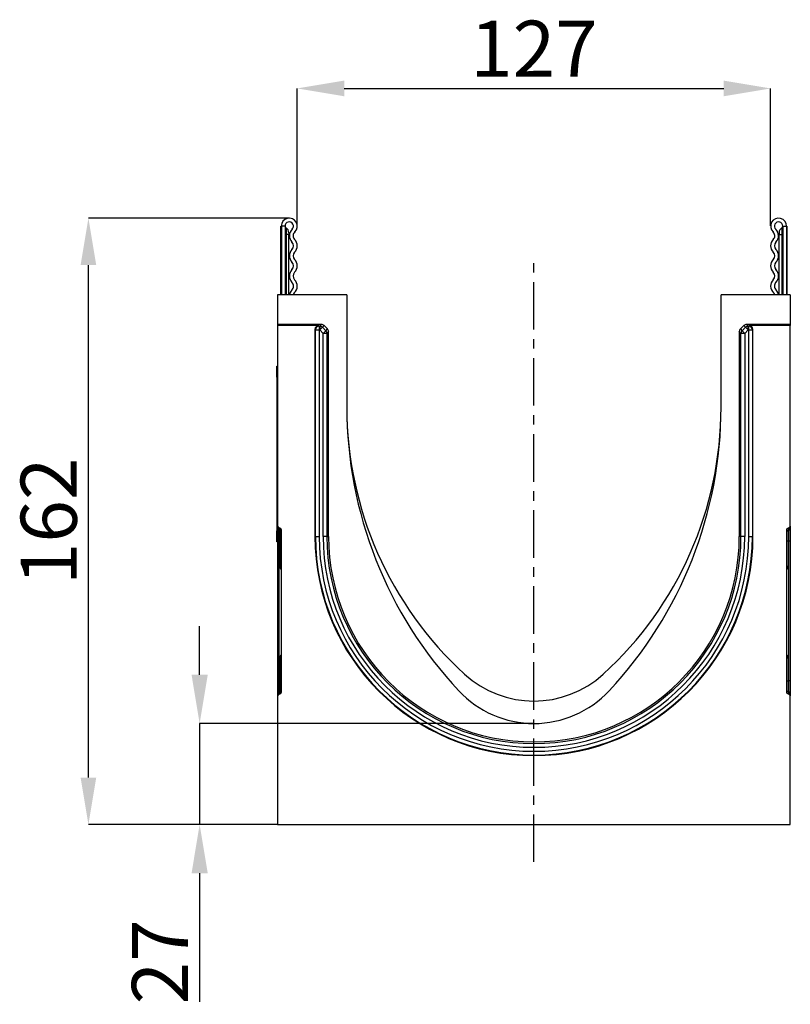
# Model space of a CAD drawing. Units: millimetres. Extents: x 3512 to 5348, y 3468 to 4433.
# Drawn here: x 3512 to 3718, y 4166 to 4429 of the extents above; entities that cross this region are included whole.
import ezdxf

# ---------------------------------------------------------------- set-up
doc = ezdxf.new("R2010")
doc.units = ezdxf.units.MM
doc.linetypes.add('CENTERX2', pattern=[20.32, 12.7, -2.54, 2.54, -2.54])
doc.layers.add('3006473', color=7, linetype='Continuous')
doc.layers.add('CENTERLINES', color=1, linetype='CENTERX2', true_color=0xff0000)
doc.layers.add('DIMENSION', color=3, linetype='Continuous', true_color=0x00ff00)
doc.styles.add('SLDTEXTSTYLE0', font='TXT', dxfattribs={"width": 0.605})
doc.dimstyles.new('SLDDIMSTYLE0', dxfattribs={"dimtxt": 5, "dimasz": 5, "dimexe": 0, "dimexo": 0.0625, "dimgap": 1.25, "dimtad": 1, "dimdec": 0, "dimrnd": 1e-09, "dimzin": 12, "dimdsep": 46, "dimtxsty": 'SLDTEXTSTYLE0', "dimsah": 1, "dimcen": 0.09, "dimadec": 0, "dimazin": 3, "dimtfac": 1, "dimtdec": 0, "dimtofl": 0, "dimtmove": 0, "dimatfit": 3, "dimfxl": 1, "dimfrac": 2, "dimtolj": 1, "dimtzin": 12, "dimarcsym": 0})
doc.dimstyles.new('SLDDIMSTYLE1', dxfattribs={"dimtxt": 5, "dimasz": 5, "dimexe": 0, "dimexo": 0.0625, "dimgap": 1.25, "dimtad": 1, "dimdec": 0, "dimrnd": 1e-09, "dimzin": 12, "dimdsep": 46, "dimtxsty": 'SLDTEXTSTYLE0', "dimsah": 1, "dimcen": 0.09, "dimadec": 0, "dimazin": 3, "dimtfac": 1, "dimtdec": 0, "dimtmove": 0, "dimatfit": 0, "dimfxl": 1, "dimfrac": 2, "dimtolj": 1, "dimtzin": 12, "dimarcsym": 0})

# ---------------------------------------------------------------- blocks, each defined once
blk = doc.blocks.new('*D62')
at = {"layer": 'Defpoints', "color": 0, "transparency": 16777216}
for p in [(3712.78, 4410.98), (3586.28, 4374.19), (3712.78, 4374.19)]:
    blk.add_point(p, dxfattribs=at)
at = {"layer": 'DIMENSION', "color": 0, "lineweight": -2, "transparency": 16777216}
for p, q in [((3586.28, 4374.25), (3586.28, 4410.98)), ((3598.83, 4410.98), (3700.23, 4410.98)), ((3712.78, 4374.25), (3712.78, 4410.98))]:
    blk.add_line(p, q, dxfattribs=at)
at = {"layer": 'DIMENSION', "color": 0, "transparency": 16777216}
for points in [[(3598.83, 4413.07), (3598.83, 4408.88), (3586.28, 4410.98)], [(3700.23, 4413.07), (3700.23, 4408.88), (3712.78, 4410.98)]]:
    blk.add_solid(points, dxfattribs=at)
at = {"layer": 'DIMENSION', "color": 0, "transparency": 16777216, "insert": (3649.53, 4429.08), "char_height": 15, "attachment_point": 2, "style": 'SLDTEXTSTYLE0'}
blk.add_mtext('\\A1;127', dxfattribs=at)
blk = doc.blocks.new('*D63')
at = {"layer": 'Defpoints', "color": 0, "transparency": 16777216}
for p in [(3649.53, 4241.32), (3560.2, 4214.32), (3581.03, 4214.32)]:
    blk.add_point(p, dxfattribs=at)
at = {"layer": 'DIMENSION', "color": 0, "lineweight": -2, "transparency": 16777216}
for p, q in [((3560.2, 4254.32), (3560.2, 4267.32)), ((3649.47, 4241.32), (3560.2, 4241.32)), ((3560.2, 4241.32), (3560.2, 4214.32)), ((3580.97, 4214.32), (3560.2, 4214.32)), ((3560.2, 4201.32), (3560.2, 4166.99))]:
    blk.add_line(p, q, dxfattribs=at)
at = {"layer": 'DIMENSION', "color": 0, "transparency": 16777216}
for points in [[(3558.04, 4254.32), (3562.37, 4254.32), (3560.2, 4241.32)], [(3558.04, 4201.32), (3562.37, 4201.32), (3560.2, 4214.32)]]:
    blk.add_solid(points, dxfattribs=at)
at = {"layer": 'DIMENSION', "color": 0, "transparency": 16777216, "insert": (3542.1, 4177.65), "char_height": 15, "attachment_point": 2, "rotation": 90, "style": 'SLDTEXTSTYLE0'}
blk.add_mtext('\\A1;27', dxfattribs=at)
blk = doc.blocks.new('*D64')
at = {"layer": 'Defpoints', "color": 0, "transparency": 16777216}
for p in [(3530.48, 4376.32), (3584.16, 4376.32), (3581.03, 4214.32)]:
    blk.add_point(p, dxfattribs=at)
at = {"layer": 'DIMENSION', "color": 0, "lineweight": -2, "transparency": 16777216}
for p, q in [((3584.1, 4376.32), (3530.48, 4376.32)), ((3530.48, 4226.87), (3530.48, 4363.77)), ((3580.97, 4214.32), (3530.48, 4214.32))]:
    blk.add_line(p, q, dxfattribs=at)
at = {"layer": 'DIMENSION', "color": 0, "transparency": 16777216}
for points in [[(3528.39, 4363.77), (3532.57, 4363.77), (3530.48, 4376.32)], [(3528.39, 4226.87), (3532.57, 4226.87), (3530.48, 4214.32)]]:
    blk.add_solid(points, dxfattribs=at)
at = {"layer": 'DIMENSION', "color": 0, "transparency": 16777216, "insert": (3512.38, 4295.32), "char_height": 15, "attachment_point": 2, "rotation": 90, "style": 'SLDTEXTSTYLE0'}
blk.add_mtext('\\A1;162', dxfattribs=at)
blk = doc.blocks.new('1261128_002_Right_Side_view')
for p, q in [((-136.1, 141.5), (-136.1, 159.87)), ((-136, 159.87), (-136, 141.5)), ((-135, 159.87), (-136, 159.87)), ((-135, 159.87), (-135, 141.5)), ((-134.75, 159.42), (-134.75, 157.62)), ((-134, 158.12), (-134, 157.62)), ((-3, 158.12), (-3, 157.62)), ((-2.25, 159.42), (-2.25, 157.62)), ((-2, 159.87), (-2, 141.5)), ((-2, 159.87), (-1, 159.87)), ((-1, 159.87), (-1, 141.5)), ((-0.9, 159.87), (-0.9, 141.5)), ((-134.75, 157.62), (-135, 157.62)), ((-134.75, 157.62), (-134.75, 141.5)), ((-134, 157.62), (-134.75, 157.62)), ((-134, 141.5), (-134, 157.62)), ((-3, 141.5), (-3, 157.62)), ((-3, 157.62), (-2.25, 157.62)), ((-2.25, 157.62), (-2, 157.62)), ((-2.25, 157.62), (-2.25, 141.5)), ((-137, 141.5), (-137, 133.6)), ((-118.5, 141.5), (-137, 141.5)), ((-118.5, 141.5), (-118.5, 111.5)), ((-18.5, 111.5), (-18.5, 141.5)), ((0, 141.5), (-18.5, 141.5)), ((0, 141.5), (0, 133.6)), ((-125.28, 133.6), (-137, 133.6)), ((-137, 133.6), (-137, 133.29)), ((-126.02, 133.29), (-137, 133.29)), ((-137, 133.29), (-137, 79.74)), ((-127.02, 132.29), (-127.02, 76.95)), ((-126.88, 132.14), (-127.02, 132.29)), ((-126.88, 76.95), (-126.88, 132.14)), ((-126.88, 132.14), (-125.88, 132.14)), ((-126.02, 133.29), (-125.88, 133.14)), ((-125.88, 133.14), (-125.74, 133.14)), ((-125.88, 133.14), (-125.88, 132.14)), ((-125.88, 132.14), (-125.88, 76.95)), ((-125.74, 132.14), (-125.88, 132.14)), ((-125.74, 133.14), (-125.28, 133.6)), ((-125.74, 133.14), (-125.74, 132.14)), ((-125.03, 132.85), (-125.74, 132.14)), ((-124.82, 131.23), (-125.74, 132.14)), ((-124.57, 133.31), (-125.03, 132.85)), ((-125.03, 132.85), (-124.12, 131.93)), ((-124.12, 131.93), (-124.82, 131.23)), ((-124.57, 133.31), (-123.66, 132.39)), ((-124.12, 131.93), (-123.66, 132.39)), ((-123.37, 131.69), (-123.82, 131.23)), ((-123.37, 76.95), (-123.37, 131.69)), ((-13.63, 131.68), (-13.63, 76.95)), ((-13.18, 131.23), (-13.63, 131.68)), ((-13.34, 132.39), (-12.43, 133.31)), ((-13.34, 132.39), (-12.88, 131.93)), ((-12.88, 131.93), (-11.97, 132.85)), ((-12.18, 131.23), (-12.88, 131.93)), ((-11.97, 132.85), (-12.43, 133.31)), ((-11.26, 132.14), (-12.18, 131.23)), ((-11.26, 132.14), (-11.97, 132.85)), ((0, 133.6), (-11.72, 133.6)), ((-11.72, 133.6), (-11.26, 133.14)), ((-11.26, 133.14), (-11.12, 133.14)), ((-11.26, 132.14), (-11.26, 133.14)), ((-11.12, 132.14), (-11.26, 132.14)), ((-11.12, 133.14), (-10.98, 133.29)), ((-11.12, 132.14), (-11.12, 133.14)), ((-11.12, 132.14), (-10.12, 132.14)), ((-11.12, 76.95), (-11.12, 132.14)), ((0, 133.29), (-10.98, 133.29)), ((-9.98, 132.29), (-10.12, 132.14)), ((-10.12, 132.14), (-10.12, 76.95)), ((-9.98, 76.95), (-9.98, 132.29)), ((0, 133.6), (0, 133.29)), ((0, 79.74), (0, 133.29)), ((-123.82, 131.23), (-124.82, 131.23)), ((-124.82, 76.95), (-124.82, 131.23)), ((-123.82, 131.23), (-123.82, 76.95)), ((-13.18, 76.95), (-13.18, 131.23)), ((-12.18, 131.23), (-13.18, 131.23)), ((-12.18, 131.23), (-12.18, 76.95)), ((-137.2, 122.5), (-137, 122.5)), ((-137.2, 119.5), (-137.2, 122.5)), ((-137.2, 119.5), (-137.2, 78.5)), ((-137, 119.5), (-137.2, 119.5)), ((-137, 79.74), (-137, 79.12)), ((-137, 79.12), (-137, 75.7)), ((-136.41, 79.21), (-136.59, 79.24)), ((-136.59, 78.62), (-136.59, 79.24)), ((-136.41, 79.21), (-136.41, 78.59)), ((-0.41, 79.24), (-0.59, 79.21)), ((-0.59, 79.21), (-0.59, 78.59)), ((-0.41, 78.62), (-0.41, 79.24)), ((0, 79.74), (0, 79.12)), ((0, 79.12), (0, 75.7)), ((-137.2, 75.5), (-137.2, 78.5)), ((-137.2, 78.5), (-137, 78.5)), ((-136.41, 78.59), (-136.59, 78.62)), ((-136.59, 75.7), (-136.59, 78.62)), ((-136.41, 78.59), (-136.41, 75.7)), ((-136, 35.38), (-136, 78.72)), ((-126.88, 76.95), (-127.02, 76.95)), ((-126.88, 76.95), (-125.88, 76.95)), ((-123.82, 76.95), (-124.82, 76.95)), ((-123.82, 76.95), (-123.37, 76.95)), ((-13.18, 76.95), (-13.63, 76.95)), ((-12.18, 76.95), (-13.18, 76.95)), ((-11.12, 76.95), (-10.12, 76.95)), ((-10.12, 76.95), (-9.98, 76.95)), ((-1, 78.72), (-1, 35.38)), ((-0.59, 78.59), (-0.41, 78.62)), ((-0.59, 78.59), (-0.59, 75.7)), ((-0.41, 75.7), (-0.41, 78.62)), ((-137, 75.5), (-137.2, 75.5)), ((-137, 75.7), (-137, 38.4)), ((-137, 75.7), (-136.59, 75.7)), ((-136.41, 75.7), (-136.59, 75.7)), ((-136.59, 38.4), (-136.59, 75.7)), ((-136.41, 75.7), (-136, 75.7)), ((-136.41, 75.7), (-136.41, 68.92)), ((-0.59, 75.7), (-1, 75.7)), ((-0.59, 75.7), (-0.41, 75.7)), ((-0.59, 75.7), (-0.59, 68.92)), ((0, 75.7), (-0.41, 75.7)), ((-0.41, 38.4), (-0.41, 75.7)), ((0, 75.7), (0, 38.4)), ((-136.41, 68.92), (-136, 68.92)), ((-0.59, 68.92), (-1, 68.92)), ((-136, 44.56), (-136.41, 44.56)), ((-136.41, 44.56), (-136.41, 38.4)), ((-1, 44.56), (-0.59, 44.56)), ((-0.59, 44.56), (-0.59, 38.4)), ((-137, 38.4), (-137, 34.98)), ((-137, 38.4), (-136.59, 38.4)), ((-136.59, 35.48), (-136.59, 38.4)), ((-136.41, 38.4), (-136.59, 38.4)), ((-136.41, 38.4), (-136.41, 35.51)), ((-136, 38.4), (-136.41, 38.4)), ((-1, 38.4), (-0.59, 38.4)), ((-0.59, 38.4), (-0.59, 35.51)), ((-0.59, 38.4), (-0.41, 38.4)), ((-0.41, 35.48), (-0.41, 38.4)), ((0, 38.4), (-0.41, 38.4)), ((0, 38.4), (0, 34.98)), ((-137, 34.98), (-137, 34.36)), ((-137, 34.36), (-137, 0)), ((-136.41, 35.51), (-136.59, 35.48)), ((-136.59, 34.86), (-136.59, 35.48)), ((-136.59, 34.86), (-136.41, 34.89)), ((-136.41, 35.51), (-136.41, 34.89)), ((-0.59, 35.51), (-0.59, 34.89)), ((-0.59, 35.51), (-0.41, 35.48)), ((-0.59, 34.89), (-0.41, 34.86)), ((-0.41, 34.86), (-0.41, 35.48)), ((0, 34.98), (0, 34.36)), ((0, 0), (0, 34.36)), ((-137, 0), (0, 0))]:
    blk.add_line(p, q)
at = {"flags": 128}
for points in [[(-133.21, 142.81), (-133.68, 142.16), (-133.85, 141.5)], [(-132.54, 142.07), (-132.77, 141.75), (-132.84, 141.5)], [(-4.16, 141.5), (-4.23, 141.75), (-4.46, 142.07)], [(-3.15, 141.5), (-3.32, 142.16), (-3.79, 142.81)]]:
    blk.add_lwpolyline(points, dxfattribs=at)
for centre, radius, start, end in [((-133.88, 159.87), 2.13, 313.6044, 180), ((-133.88, 159.87), 1.12, 313.6044, 180), ((-3.12, 159.87), 2.13, 0, 226.3956), ((-3.12, 159.87), 1.12, 0, 226.3956), ((-134.5, 159.86), 0.5, 180, 240), ((-135.5, 158.12), 1.5, 0, 60), ((-131.43, 157.31), 2.42, 133.6044, 224.4801), ((-131.43, 157.31), 1.42, 133.6044, 224.4801), ((-5.57, 157.31), 1.42, 315.5199, 46.3956), ((-5.57, 157.31), 2.42, 315.5199, 46.3956), ((-1.5, 158.12), 1.5, 120, 180), ((-2.5, 159.86), 0.5, 300, 0), ((-134.17, 154.62), 1.42, 315.5199, 44.4801), ((-134.17, 154.62), 2.42, 315.5199, 44.4801), ((-2.83, 154.62), 2.42, 135.5199, 224.4801), ((-2.83, 154.62), 1.42, 135.5199, 224.4801), ((-131.43, 151.93), 2.42, 135.5199, 224.4801), ((-131.43, 151.93), 1.42, 135.5199, 224.4801), ((-5.57, 151.93), 1.42, 315.5199, 44.4801), ((-5.57, 151.93), 2.42, 315.5199, 44.4801), ((-134.17, 149.24), 1.42, 315.5199, 44.4801), ((-134.17, 149.24), 2.42, 315.5199, 44.4801), ((-2.83, 149.24), 2.42, 135.5199, 224.4801), ((-2.83, 149.24), 1.42, 135.5199, 224.4801), ((-131.43, 146.55), 2.42, 135.5199, 224.4801), ((-131.43, 146.55), 1.42, 135.5199, 224.4801), ((-5.57, 146.55), 1.42, 315.5199, 44.4801), ((-5.57, 146.55), 2.42, 315.5199, 44.4801), ((-134.17, 143.86), 1.42, 312.4314, 44.4801), ((-134.17, 143.86), 2.42, 312.4314, 44.4801), ((-2.83, 143.86), 2.42, 135.5199, 227.5686), ((-2.83, 143.86), 1.42, 135.5199, 227.5686), ((-125.88, 132.14), 1, 90.046, 179.954), ((-125.74, 132.14), 1, 45.0162, 89.956), ((-124.82, 131.23), 1, 0.044, 45.023), ((-12.18, 131.22), 1, 135.0162, 179.956), ((-11.26, 132.14), 1, 90.044, 135.023), ((-11.12, 132.14), 1, 0.046, 89.954), ((-7.55, 111.5), 110.95, 180, 223.082), ((-21.95, 111.5), 96.55, 180, 227.6119), ((-115.05, 111.5), 96.55, 312.3881, 360), ((-129.45, 111.5), 110.95, 316.918, 0), ((-136.5, 79.12), 0.5, 180.0303, 260.0471), ((-0.5, 79.12), 0.5, 279.9529, 359.9697), ((-136.5, 78.1), 0.5, 0.0303, 80.0471), ((-68.5, 76.95), 58.52, 180, 0), ((-68.5, 76.95), 58.38, 180, 0), ((-68.5, 76.95), 57.38, 180, 0), ((-68.5, 76.95), 56.32, 180, 0), ((-68.5, 76.95), 55.32, 180, 0), ((-68.5, 76.95), 54.87, 180, 0), ((-0.5, 78.1), 0.5, 99.9529, 179.9697), ((-135.41, 68.92), 1, 180, 234.068), ((-1.59, 68.92), 1, 305.932, 0), ((-135.41, 44.56), 1, 125.932, 180), ((-1.59, 44.56), 1, 0, 54.068), ((-68.5, 60.5), 27.5, 227.6119, 312.3881), ((-136.5, 34.98), 0.5, 99.9529, 179.9697), ((-136.5, 36), 0.5, 279.9529, 359.9697), ((-68.5, 54.5), 27.5, 223.082, 316.918), ((-0.5, 36), 0.5, 180.0303, 260.0471), ((-0.5, 34.98), 0.5, 0.0303, 80.0471)]:
    blk.add_arc(centre, radius, start, end)
for centre, major_axis, ratio, start_param, end_param in [((-126.02, 132.29), (0.708, -0.708), 0.999315, 2.356537, 3.926648), ((-125.28, 132.6), (-0.708, -0.708), 0.999315, 3.141935, 3.926648), ((-124.37, 131.68), (0.708, 0.708), 0.999315, 5.49813, 6.283528), ((-12.63, 131.68), (0.708, -0.708), 0.999315, 3.141935, 3.926648), ((-11.72, 132.6), (-0.708, 0.708), 0.999315, 5.49813, 6.283528), ((-10.98, 132.29), (-0.708, -0.708), 0.999315, 2.356537, 3.926648), ((-136.5, 79.74), (0, 0.501), 0.99863, 1.570796, 2.96706), ((-136.5, 78.72), (0, -0.501), 0.99863, 1.570796, 2.96706), ((-0.5, 78.72), (0, -0.501), 0.99863, 3.316126, 4.712389), ((-0.5, 79.74), (0, 0.501), 0.99863, 3.316126, 4.712389), ((-136.5, 34.36), (0, 0.501), 0.99863, 0.174533, 1.570796), ((-136.5, 35.38), (0, -0.501), 0.99863, 0.174533, 1.570796), ((-0.5, 35.38), (0, -0.501), 0.99863, 4.712389, 6.108652), ((-0.5, 34.36), (0, 0.501), 0.99863, 4.712389, 6.108652)]:
    blk.add_ellipse(centre, major_axis=major_axis, ratio=ratio, start_param=start_param, end_param=end_param)

msp = doc.modelspace()

# ---------------------------------------------------------------- linework, layer by layer
at = {"layer": 'CENTERLINES'}
msp.add_line((3649.53, 4204.32), (3649.53, 4365.82), dxfattribs=at)

# ---------------------------------------------------------------- block references
at = {"layer": '3006473'}
msp.add_blockref('1261128_002_Right_Side_view', (3718.03, 4214.32), dxfattribs=at)

# ---------------------------------------------------------------- dimensions: what is measured, and where the dimension line sits
at = {"layer": 'DIMENSION'}
dim = msp.add_linear_dim(base=(3712.78257951, 4410.97628673), p1=(3586.28257951, 4374.19132086), p2=(3712.78257951, 4374.19132086), dimstyle='SLDDIMSTYLE0', override={"dimtxt": 15, "dimasz": 12.55, "dimgap": 3.1}, dxfattribs=at)
dim.commit()
dim.dimension.update_dxf_attribs({"geometry": '*D62', "text_midpoint": (3649.53257951, 4410.97628673), "dimtype": 160})
for base, p1, p2, dimstyle, override, picture, middle in [((3530.48, 4376.32), (3581.03, 4214.32), (3584.16, 4376.32), 'SLDDIMSTYLE0', {"dimtxt": 15, "dimasz": 12.55, "dimgap": 3.1}, '*D64', (3530.48, 4295.32)), ((3560.2, 4214.32), (3649.53, 4241.32), (3581.03, 4214.32), 'SLDDIMSTYLE1', {"dimtxt": 15, "dimasz": 13, "dimgap": 3.1}, '*D63', (3560.2, 4177.65))]:
    dim = msp.add_linear_dim(base=base, p1=p1, p2=p2, angle=90, dimstyle=dimstyle, override=override, dxfattribs=at)
    dim.commit()
    dim.dimension.update_dxf_attribs({"geometry": picture, "text_midpoint": middle, "dimtype": 160})

doc.saveas('drawing.dxf')
